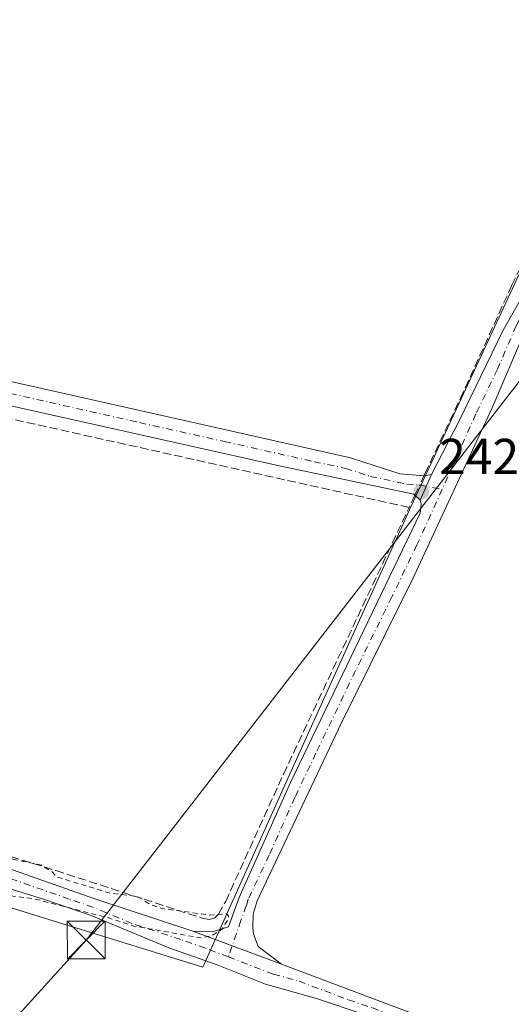
# Model space of a CAD drawing. Units: metres. Extents: x 622461 to 625952, y 4650842 to 4653218.
# Drawn here: x 625507 to 625604, y 4651142 to 4651338 of the extents above; entities that cross this region are included whole.
import ezdxf

# ---------------------------------------------------------------- set-up
doc = ezdxf.new("R2010")
doc.units = ezdxf.units.M
doc.header["$MEASUREMENT"] = 0
for name, pattern in [('DGN Style 2', [1.6480167562047852, 0.988810053722871, -0.6592067024819142]), ('DGN Style 3', [2.307223458686699, 1.648016756204785, -0.6592067024819142]), ('DGN Style 4', [2.6384748266838614, 1.318413404963828, -0.6592067024819142, 0.001648016756204785, -0.6592067024819142])]:
    doc.linetypes.add(name, pattern=pattern)
for name, color, linetype, lineweight in [('Camino Cxs', 7, 'Continuous', 0), ('Camino eje', 30, 'DGN Style 4', 13), ('Corriente artificial lineal', 4, 'DGN Style 3', 13), ('Corriente artificial lineal oculto', 135, 'DGN Style 4', 13), ('Curva de nivel auxiliar', 30, 'DGN Style 2', 0), ('Instalación de servicios públicos CxS', 91, 'Continuous', 0), ('Municipio', 91, 'Continuous', 13), ('Municipio CxS', 4, 'Continuous', 0), ('Pista no pavimentada Cxs', 111, 'Continuous', 0), ('Pista no pavimentada eje', 91, 'DGN Style 4', 0), ('Punto de cota en terreno', 7, 'Continuous', 0), ('Rótulo de punto de cota en terreno', 7, 'Continuous', 0), ('Tendido', 6, 'Continuous', 0), ('Torre de tendido puntual', 7, 'Continuous', 0), ('Vegetación y arbolados urbanos CxS', 151, 'Continuous', 0)]:
    doc.layers.add(name, color=color, linetype=linetype, lineweight=lineweight)
doc.styles.add('Style-Arial', font='txt')

# ---------------------------------------------------------------- blocks, each defined once
blk = doc.blocks.new('5PATER')
at = {"layer": 'Vegetación y arbolados urbanos CxS', "linetype": 'Continuous', "lineweight": 0}
h = blk.add_hatch(color=51, dxfattribs=at)
edge = h.paths.add_edge_path()
edge.add_ellipse((0, 0), major_axis=(-0.1095731443231308, -0.1110710700762829), ratio=0.9994222409660322, start_angle=0, end_angle=360)
blk = doc.blocks.new('5TTEND')
at = {"layer": 'Instalación de servicios públicos CxS', "color": 7, "linetype": 'Continuous', "lineweight": 0}
for p, q in [((-0.375, 0.3754), (0.375, -0.3746)), ((0.3720000000000001, 0.3784000000000001), (-0.3720000000000001, -0.3776))]:
    blk.add_line(p, q, dxfattribs=at)
at = {"layer": 'Instalación de servicios públicos CxS', "color": 7, "linetype": 'Continuous', "lineweight": 0, "flags": 128}
blk.add_lwpolyline([(-0.375, -0.3746), (0.375, -0.3746), (0.375, 0.3754), (-0.375, 0.3754), (-0.3720000000000001, -0.3776)], dxfattribs=at)

msp = doc.modelspace()

# ---------------------------------------------------------------- linework, layer by layer
at = {"layer": 'Camino Cxs', "color": 7, "linetype": 'Continuous', "lineweight": 0, "extrusion": (0.001669809818922364, 0.003818847568755617, 0.9999913140314846), "elevation": 19049.91578959938, "flags": 128}
msp.add_lwpolyline([(625587.0923343856, 4651208.507173698), (625584.8622987552, 4651203.407136511)], dxfattribs=at)
at = {"layer": 'Camino Cxs', "color": 7, "linetype": 'Continuous', "lineweight": 0}
for points in [[(625256.8400999998, 4651329.380100001, 242.7388000000064), (625256.6201, 4651328.530099999, 242.7115000000049), (625256.2600999996, 4651327.0801, 242.680600000007), (625256.6601, 4651324.0701, 242.5880999999936), (625257.8300999999, 4651322.0001, 242.5144), (625259.7701000003, 4651320.1501, 242.5035999999964), (625264.4001000002, 4651318.270099999, 242.4416000000056), (625277.8501000004, 4651315.110099999, 242.4468000000052), (625350.5900999998, 4651299.7301, 242.4214999999967), (625357.5701000001, 4651298.190099999, 242.6686999999947), (625407.6700999998, 4651287.0701, 242.8261000000057), (625460.4001000002, 4651275.840100001, 243.0114000000031), (625500.8800999997, 4651266.720100001, 242.5651000000071), (625572.2901, 4651250.640100001, 242.9815999999992), (625582.0701000001, 4651247.460100001, 242.8184000000037), (625586.9501, 4651247.0601, 242.9122000000062), (625588.3701, 4651247.340100001, 242.8996999999945)], [(625586.1401000004, 4651242.2401, 242.922900000005), (625584.8701, 4651243.4101, 242.9061999999976), (625557.8501000004, 4651249.120100001, 242.6426999999967), (625429.2100999998, 4651277.890100001, 242.6196000000054), (625330.9801000003, 4651299.590100001, 243.0553999999975), (625276.6401000004, 4651311.380100001, 242.7256000000052), (625262.9700999996, 4651314.2601, 242.7750999999989), (625253.4301000005, 4651317.2401, 242.8741000000009), (625249.0551000005, 4651318.045100001, 243.221000000005), (625245.9401000004, 4651317.8301, 243.5142000000051)], [(625500.8800999997, 4651266.720100001, 242.5651000000071), (625572.2901, 4651250.640100001, 242.9815999999992), (625582.0701000001, 4651247.460100001, 242.8184000000037), (625586.9501, 4651247.0601, 242.9122000000062), (625588.3701, 4651247.340100001, 242.8996999999945), (625586.1401000004, 4651242.2401, 242.922900000005), (625584.8701, 4651243.4101, 242.9061999999976), (625557.8501000004, 4651249.120100001, 242.6426999999967), (625429.2100999998, 4651277.890100001, 242.6196000000054)]]:
    msp.add_polyline3d(points, dxfattribs=at)
at = {"layer": 'Camino eje', "color": 30, "linetype": 'DGN Style 4', "lineweight": 13}
msp.add_polyline3d([(625249.1939000003, 4651324.884500001, 244.2259000000049), (625256.6001000004, 4651318.6951, 242.6851000000024), (625261.3701, 4651317.2051, 242.5605000000069), (625263.6851000005, 4651316.265100001, 242.5823999999994), (625270.5201000003, 4651314.825099999, 242.5663999999961), (625277.2451, 4651313.245100001, 242.5676999999996), (625303.3787000002, 4651307.7193, 242.5684999999939), (625330.5487000003, 4651301.824300001, 242.604800000001), (625340.7851, 4651299.6601, 242.9481999999989), (625376.4873000003, 4651291.7741, 242.7575999999972), (625401.5373000001, 4651286.2141, 242.7798000000039), (625418.4401000004, 4651282.4801, 242.5725999999995), (625444.8051000005, 4651276.8651, 242.6894999999931), (625473.7292999999, 4651270.396299999, 242.7231000000029), (625493.9693, 4651265.836300001, 242.585699999996), (625512.5229000002, 4651261.686699999, 242.8190000000032), (625530.3755000001, 4651257.6667, 242.7148000000016), (625547.2175000003, 4651253.9001, 242.770399999994), (625565.0701000001, 4651249.880100001, 242.7614999999932), (625571.3361000001, 4651248.5559, 242.7146000000066), (625576.2260999996, 4651246.9659, 242.6670000000013), (625583.4700999996, 4651245.4351, 242.8690000000061), (625585.9101, 4651245.235099999, 242.9061999999976), (625590.5220999997, 4651244.410700001, 242.7425999999978)], dxfattribs=at)
at = {"layer": 'Corriente artificial lineal', "color": 4, "linetype": 'DGN Style 3', "lineweight": 13, "extrusion": (0.0004372762182325037, -9.728183523962396e-05, 0.9999998996628717), "elevation": 63.92161397191182, "flags": 128}
msp.add_lwpolyline([(625583.7740984042, 4651240.828327514), (625246.0236629169, 4651315.968427868)], dxfattribs=at)
at = {"layer": 'Corriente artificial lineal', "color": 4, "linetype": 'DGN Style 3', "lineweight": 13, "extrusion": (0.902484846423474, -0.4240326202416125, 0.07561374839955287), "elevation": -1407679.434943719, "flags": 128}
msp.add_lwpolyline([(4475758.281274882, 106989.0915470026), (4475757.307195241, 106989.1013751387), (4475755.607198312, 106989.0586528325)], dxfattribs=at)
at = {"layer": 'Corriente artificial lineal', "color": 4, "linetype": 'DGN Style 3', "lineweight": 13}
for points in [[(625607.0788000004, 4651290.580900001, 242.4823999999935), (625604.3501000004, 4651284.9801, 242.6100000000006), (625594.7001, 4651263.6801, 242.5130000000063), (625587.5601000005, 4651248.5001, 242.7253000000055), (625586.8847000003, 4651247.065500001, 242.7994000000035)], [(625448.3687000005, 4651186.492799999, 243.0962), (625452.6700999998, 4651186.470100001, 242.8450000000012), (625458.9501, 4651185.4901, 243.1741000000038), (625478.4101, 4651179.640100001, 242.2983999999997), (625513.7801000001, 4651168.610099999, 242.3071999999956), (625542.8601000002, 4651159.140100001, 242.5959000000003), (625544.2001, 4651158.9101, 242.6530000000057), (625545.3300999999, 4651159.2301, 242.6555999999982), (625546.0701000001, 4651159.960100001, 242.6229000000021), (625547.5000999998, 4651162.4901, 242.5206000000035), (625558.9901000002, 4651187.790100001, 242.0757000000012), (625583.9401000004, 4651240.800100001, 242.8499000000011)]]:
    msp.add_polyline3d(points, dxfattribs=at)
at = {"layer": 'Corriente artificial lineal oculto', "color": 135, "linetype": 'DGN Style 4', "lineweight": 13, "extrusion": (0.008349105543160198, 0.01773487131742314, 0.9998078649300493), "elevation": 87955.11184868189, "flags": 128}
msp.add_lwpolyline([(1415122.780250898, -4473829.421054988), (1415122.780250898, -4473825.171459972)], dxfattribs=at)
at = {"layer": 'Curva de nivel auxiliar', "color": 30, "linetype": 'DGN Style 2', "lineweight": 0, "elevation": 242.5, "flags": 128}
msp.add_lwpolyline([(625952.182, 4650908.284800001), (625931.1200000001, 4650922.4101), (625926.9000000004, 4650924.780099999), (625920.2699999996, 4650929.1601), (625913.1100000005, 4650933.210100001), (625908.3700000001, 4650936.5101), (625896.6200000001, 4650943.710100001), (625890.2999999998, 4650947.0801), (625868.9400000004, 4650960.950099999), (625858.8600000005, 4650968.0101), (625837.3499999996, 4650981.4001), (625829.4199999999, 4650987.640100001), (625824.3700000001, 4650990.920100001), (625815.9400000004, 4650993.720100001), (625812.8600000005, 4650995.1601), (625812.2300000006, 4650995.120100001), (625812.0599999997, 4650994.300100001), (625813.0099999999, 4650990.190099999), (625813.04, 4650986.770099999), (625812.3499999996, 4650983.550100001), (625810.6600000003, 4650979.3101), (625808.9299999997, 4650976.950099999), (625804.25, 4650973.200099999), (625801.4400000004, 4650969.9101), (625793.6100000005, 4650955.420100001), (625780.54, 4650933.8301), (625779.2699999996, 4650932.2601), (625777.8200000003, 4650931.120100001), (625776.4800000006, 4650930.6501), (625775.4400000004, 4650930.6801), (625773.1500000004, 4650931.610099999), (625765.6900000004, 4650936.100099999), (625756.9600000001, 4650940.8101), (625742.9900000002, 4650949.5601), (625736.9199999999, 4650952.8101), (625727.0499999998, 4650959.380100001), (625698.0899999999, 4650976.220100001), (625672.9199999999, 4650992.9801), (625663.9500000002, 4650998.0801), (625656.75, 4651003.790100001), (625656.2400000002, 4651005.0601), (625656.3600000005, 4651006.600099999), (625658.4000000004, 4651011.390100001), (625660.7800000003, 4651015.5101), (625670.3700000001, 4651029.850099999), (625675.4600000001, 4651040.2401), (625675.9000000004, 4651042.020099999), (625675.7300000006, 4651043.290100001), (625672.2800000003, 4651046.9301), (625671.7300000006, 4651046.970100001), (625671.0499999998, 4651046.4101), (625667.9699999997, 4651042.1501), (625650.0800000001, 4651011.970100001), (625647.1299999999, 4651008.7301), (625646.0800000001, 4651008.1601), (625644.29, 4651007.8301), (625641.8499999996, 4651008.280099999), (625631.9600000001, 4651011.3301), (625622.5499999998, 4651013.7301), (625613.6900000004, 4651016.7401), (625606.7800000003, 4651018.2501), (625601.1100000005, 4651020.5801), (625589.0899999999, 4651024.0701), (625580.2300000006, 4651027.280099999), (625570.6200000001, 4651029.880100001), (625550.4100000003, 4651036.770099999), (625544.5, 4651038.300100001), (625531.9699999997, 4651043.0101), (625507.7800000003, 4651049.950099999), (625500.3799999999, 4651052.610099999), (625493.9600000001, 4651054.120100001), (625484.3799999999, 4651057.3201), (625473.8799999999, 4651060.0101), (625471.9199999999, 4651060.9001), (625461.8300000001, 4651063.6601), (625452.8600000005, 4651067.090100001), (625443.2300000006, 4651069.720100001), (625436.1100000005, 4651072.630100001), (625427.75, 4651074.9301), (625421.3700000001, 4651076.300100001), (625414.1699999999, 4651078.640100001), (625408.0300000003, 4651080.140100001), (625401.3499999996, 4651082.5701), (625399.4299999997, 4651084.1601), (625398.4800000006, 4651085.6601), (625397.9800000006, 4651087.950099999), (625398.1699999999, 4651090.390100001), (625399.4400000004, 4651093.610099999), (625407.4000000004, 4651109.970100001), (625411.6299999999, 4651117.4001), (625415.3499999996, 4651123.0101), (625422.8700000001, 4651137.090100001), (625427.8899999997, 4651145.170100001), (625434.1900000004, 4651153.6601), (625438.3399999999, 4651160.5101), (625442.5800000001, 4651166.5001), (625445.1699999999, 4651169.600099999), (625448.1299999999, 4651172.3201), (625450.4000000004, 4651173.630100001), (625452.8499999996, 4651174.4801), (625456.2000000002, 4651174.630100001), (625460.29, 4651174.2401), (625478.7400000002, 4651169.550100001), (625485.9299999997, 4651168.090100001), (625499.1799999997, 4651164.2301), (625509.4800000006, 4651163.0001), (625524.1900000004, 4651159.210100001), (625529.25, 4651157.590100001), (625542.5800000001, 4651155.210100001), (625544.9000000004, 4651155.7301), (625546.7800000003, 4651156.970100001), (625548.0199999996, 4651158.950099999), (625548.04, 4651159.640100001), (625547.6500000004, 4651160.0101), (625544.2599999999, 4651159.770099999), (625534.8399999999, 4651161.0801), (625532.54, 4651161.880100001), (625530.0300000003, 4651163.440099999), (625524.54, 4651164.120100001), (625513.9299999997, 4651167.350099999), (625512.8700000001, 4651168.5101), (625510.8899999997, 4651169.670100001), (625504.7599999999, 4651170.950099999), (625498.0599999997, 4651173.2401), (625493.8499999996, 4651175.350099999), (625488.7199999997, 4651176.280099999), (625482.3300000001, 4651179.190099999), (625477.2699999996, 4651179.950099999), (625473.8499999996, 4651181.870100001), (625470.0199999996, 4651183.090100001), (625468.5599999997, 4651184.190099999), (625467.1200000001, 4651186.2301), (625465.4299999997, 4651192.5101), (625464.3499999996, 4651193.770099999), (625462.9299999997, 4651194.550100001), (625461.4600000001, 4651194.620100001), (625459.9299999997, 4651193.9801), (625456.6900000004, 4651190.9101), (625455.1900000004, 4651189.9901), (625453.5499999998, 4651189.6601), (625451.1600000003, 4651189.790100001), (625415.7800000003, 4651200.530099999), (625408.0700000003, 4651202.2401), (625401.9699999997, 4651204.7301), (625396.3300000001, 4651206.460100001), (625388.1900000004, 4651208.380100001), (625371.6900000004, 4651210.970100001), (625365.0099999999, 4651212.5001), (625355.7599999999, 4651215.640100001), (625347.8200000003, 4651217.290100001), (625339.3099999997, 4651220.590100001), (625327.4699999997, 4651223.3101), (625323.0700000003, 4651224.630100001), (625306.5099999999, 4651231.5701), (625301.2999999998, 4651234.2501), (625297.6299999999, 4651235.7401), (625295.0499999998, 4651236.100099999), (625288.2999999998, 4651235.440099999), (625285.6900000004, 4651235.540100001), (625279.3099999997, 4651238.4301), (625275.4199999999, 4651239.2401), (625269.9199999999, 4651239.690099999), (625267.2400000002, 4651240.280099999), (625254.6600000003, 4651244.2401), (625247.9500000002, 4651246.700099999), (625233.2000000002, 4651250.8101), (625217.4400000004, 4651256.1501), (625212.4699999997, 4651259.620100001), (625211.2999999998, 4651261.030099999), (625211.1200000001, 4651261.5801), (625210.9500000002, 4651262.140100001), (625211.1200000001, 4651263.7601), (625212.7199999997, 4651269.0801), (625214.4800000006, 4651273.4101), (625218.4800000006, 4651281.280099999), (625224.1900000004, 4651289.870100001), (625228.6100000005, 4651295.6601), (625236.0999999996, 4651302.950099999), (625243.1799999997, 4651311.0001), (625245.7100000001, 4651312.800100001), (625248.5999999996, 4651313.6501), (625251.8499999996, 4651313.5101), (625257.1100000005, 4651312.7501), (625264.8099999997, 4651310.2601), (625271.2400000002, 4651309.850099999), (625276.6799999997, 4651307.970100001), (625284.0499999998, 4651306.5101), (625291.3799999999, 4651305.630100001), (625300.8499999996, 4651302.7401), (625306.4500000002, 4651302.1501), (625310.4400000004, 4651300.120100001), (625323.1500000004, 4651298.950099999), (625332.5599999997, 4651296.6501), (625337.4500000002, 4651294.450099999), (625341.3499999996, 4651293.8101), (625344.8499999996, 4651292.440099999), (625351.7699999996, 4651292.0801), (625353.2199999997, 4651291.670100001), (625356.5099999999, 4651289.9001), (625360.8899999997, 4651289.6801), (625362.1600000003, 4651288.520099999), (625363.3600000005, 4651288.020099999), (625369.2599999999, 4651288.170100001), (625370.7599999999, 4651287.7401), (625372.79, 4651286.290100001), (625379.5300000003, 4651285.5801), (625383.1299999999, 4651284.0801), (625387.3099999997, 4651284.340100001), (625391.0700000003, 4651284.120100001), (625392.1100000005, 4651283.890100001), (625394.7000000002, 4651282.4801), (625398.7599999999, 4651282.2401), (625405.3300000001, 4651281.130100001), (625410, 4651279.850099999), (625412.8300000001, 4651278.220100001), (625417.4800000006, 4651276.550100001), (625422.2100000001, 4651276.390100001), (625423.8899999997, 4651276.7601), (625425.1500000004, 4651277.420100001), (625425.4199999999, 4651277.970100001), (625424.7599999999, 4651278.590100001), (625420.7300000006, 4651279.620100001), (625414.7400000002, 4651281.9901), (625388.1900000004, 4651288.8201), (625375.3499999996, 4651293.970100001), (625367.5999999996, 4651295.270099999), (625364.4000000004, 4651296.170100001), (625361.6500000004, 4651297.440099999), (625359.5999999996, 4651299.4801), (625358.7100000001, 4651299.9001), (625357.3300000001, 4651299.850099999), (625352.9000000004, 4651298.5801), (625347.6100000005, 4651298.780099999), (625335.4100000003, 4651302.0601), (625329.9100000003, 4651302.720100001), (625325.8600000005, 4651303.5801), (625309.4299999997, 4651308.1801), (625303.2000000002, 4651309.3301), (625295.9500000002, 4651311.640100001), (625286.4100000003, 4651312.800100001), (625281.5700000003, 4651314.1501), (625276.5899999999, 4651314.8201), (625265.2000000002, 4651317.450099999), (625260.7400000002, 4651319.0001), (625258.1299999999, 4651321.1601), (625257.2699999996, 4651324.0101), (625257.6100000005, 4651327.800100001), (625259.1600000003, 4651330.600099999), (625262.8499999996, 4651335.270099999), (625270.3799999999, 4651342.7501), (625280.7999999998, 4651355.4001), (625288.3099999997, 4651362.630100001), (625297.3200000003, 4651375.2401), (625300.4800000006, 4651378.8201), (625304.9199999999, 4651383.100099999), (625309.8399999999, 4651386.690099999), (625315.6100000005, 4651392.4801), (625328.1500000004, 4651403.370100001), (625333.1500000004, 4651408.920100001), (625342.4000000004, 4651416.7601), (625352.2199999997, 4651426.270099999), (625354.8200000003, 4651429.440099999), (625360.3399999999, 4651437.6601), (625368.3399999999, 4651442.6801), (625374.1299999999, 4651448.640100001), (625381.7100000001, 4651454.950099999), (625383.1500000004, 4651457.040100001), (625386.5899999999, 4651464.050100001), (625395.1399999997, 4651477.5701), (625413.1299999999, 4651499.280099999), (625416.0700000003, 4651502.170100001), (625418.7800000003, 4651504.1601), (625422.8899999997, 4651506.2401)], dxfattribs=at)
at = {"layer": 'Municipio', "color": 91, "linetype": 'Continuous', "lineweight": 13, "flags": 128}
msp.add_lwpolyline([(625669.7420000012, 4651424.293999999), (625656.8920000013, 4651397.000000002), (625584.0390000015, 4651240.285999999), (625561.9910000011, 4651191.632999998), (625542.9350000013, 4651149.414999997), (625447.9390000014, 4651178.811000002), (625388.3020000008, 4651077.540999998), (625350.5210000006, 4651013.381000001), (625319.2938342168, 4650893.374410019)], dxfattribs=at)
msp.add_lwpolyline([(625669.7420000012, 4651424.293999999), (625656.8920000013, 4651397.000000002), (625584.0390000015, 4651240.285999999), (625561.9910000011, 4651191.632999998), (625542.9350000013, 4651149.414999997), (625447.9390000014, 4651178.811000002), (625388.3020000008, 4651077.540999998), (625350.5210000006, 4651013.381000001), (625319.2938342168, 4650893.374410019)], dxfattribs=at)
at = {"layer": 'Municipio CxS', "color": 4, "linetype": 'Continuous', "lineweight": 0, "flags": 128}
for points in [[(625919.3339999998, 4652756.033700001), (625942.3089000003, 4651463.660000001), (625945.2029999989, 4651300.8617), (625952.2500009257, 4650904.459983515), (625319.2938342162, 4650893.374410018), (625350.5210000002, 4651013.381), (625388.3020000001, 4651077.540999998), (625447.9390000007, 4651178.811000001), (625542.9349999985, 4651149.414999999), (625561.9910000007, 4651191.632999999), (625584.0390000008, 4651240.286), (625656.8920000007, 4651397.000000001), (625669.7420000008, 4651424.294), (625680.091000001, 4651446.278999999), (625699.6649999995, 4651488.34), (625706.4079999994, 4651503.036), (625669.3880000003, 4651522.131), (625613.8779999996, 4651553.061000001), (625564.1760000006, 4651578.098999999), (625499.0980000007, 4651606.686000001), (625433.2350000005, 4651632.862000001), (625364.934000001, 4651656.642999998)], [(625364.934000001, 4651656.642999998), (625433.2350000005, 4651632.862000001), (625499.0980000007, 4651606.686000001), (625564.1760000006, 4651578.098999999), (625613.8779999996, 4651553.061000001), (625669.3880000003, 4651522.131), (625706.4079999994, 4651503.036), (625699.6649999995, 4651488.34), (625680.091000001, 4651446.278999999), (625669.7420000008, 4651424.294), (625656.8920000007, 4651397.000000001), (625584.0390000008, 4651240.286), (625561.9910000007, 4651191.632999999), (625542.9349999985, 4651149.414999999), (625447.9390000007, 4651178.811000001), (625388.3020000001, 4651077.540999998), (625350.5210000002, 4651013.381), (625319.2938342162, 4650893.374410018), (624764.0534743402, 4650883.649948609)]]:
    msp.add_lwpolyline(points, dxfattribs=at)
at = {"layer": 'Pista no pavimentada Cxs', "color": 111, "linetype": 'Continuous', "lineweight": 0, "extrusion": (0.001669809818922364, 0.003818847568755617, 0.9999913140314846), "elevation": 19049.91578959938, "flags": 128}
msp.add_lwpolyline([(625587.0923343856, 4651208.507173698), (625584.8622987552, 4651203.407136511)], dxfattribs=at)
at = {"layer": 'Pista no pavimentada Cxs', "color": 111, "linetype": 'Continuous', "lineweight": 0, "extrusion": (0.04616244201569902, -0.01712140403367962, 0.9987872078030751), "elevation": -50515.1208685646, "flags": 128}
msp.add_lwpolyline([(4578400.900967021, 1029666.675343681), (4578400.900967021, 1029685.533769179)], dxfattribs=at)
msp.add_lwpolyline([(4578400.900967021, 1029666.675343681), (4578400.900967021, 1029685.533769179)], dxfattribs=at)
at = {"layer": 'Pista no pavimentada Cxs', "color": 111, "linetype": 'Continuous', "lineweight": 0}
for points in [[(625588.3701, 4651247.340100001, 242.8996999999945), (625593.9600999998, 4651258.130100001, 242.901199999993), (625602.5601000005, 4651275.880100001, 243.1710000000021), (625608.3300999999, 4651286.110099999, 243.5372000000062), (625614.4901000002, 4651295.6501, 243.9272000000055), (625624.0900999998, 4651315.470100001, 243.8380000000034), (625652.7001, 4651371.6601, 243.8004999999976), (625661.0900999998, 4651386.770099999, 243.789499999999), (625674.8300999999, 4651410.2501, 244.2164000000048), (625675.3400999998, 4651412.8301, 244.206600000005), (625674.4200999998, 4651416.530099999, 244.3619000000035), (625671.8300999999, 4651419.2601, 244.9643999999971), (625668.1801000005, 4651421.4001, 245.2899999999936), (625649.3901000004, 4651428.2601, 244.5176000000065), (625626.4700999996, 4651438.030099999, 247.1125000000029), (625590.4901000002, 4651452.630100001, 244.9582999999984), (625544.6901000004, 4651471.790100001, 248.4489999999932), (625516.5800999999, 4651483.5701, 246.7657999999938), (625488.0301000001, 4651494.4101, 244.2114000000001), (625471.5500999996, 4651501.700099999, 247.493100000007), (625461.8901000004, 4651506.420100001, 244.896900000007)], [(625605.4700999996, 4651272.370100001, 242.9931999999972), (625600.4200999998, 4651260.620100001, 242.5976999999984), (625584.8601000002, 4651227.090100001, 242.5053999999946), (625570.4501, 4651197.8301, 242.2611000000034), (625553.7701000003, 4651162.5801, 242.3625999999931), (625552.9901000002, 4651159.960100001, 242.3870000000024), (625552.8800999997, 4651157.360099999, 242.3236999999936), (625553.0301000001, 4651155.940099999, 242.3371999999945), (625553.9301000005, 4651153.520099999, 242.2978000000003), (625558.6101000002, 4651150.0101, 242.0782000000036), (625540.9501, 4651156.5601, 243.0066999999981), (625544.8000999996, 4651156.4301, 242.8996999999945), (625548.0800999999, 4651157.450099999, 242.6594000000041), (625550.2001, 4651163.270099999, 242.6484999999957), (625560.4101, 4651186.090100001, 242.5706999999966), (625586.1201, 4651239.640100001, 242.8879000000015), (625586.3400999998, 4651241.440099999, 242.9131000000052), (625586.1401000004, 4651242.2401, 242.922900000005), (625588.3701, 4651247.340100001, 242.8996999999945), (625593.9600999998, 4651258.130100001, 242.901199999993), (625602.5601000005, 4651275.880100001, 243.1710000000021), (625608.3300999999, 4651286.110099999, 243.5372000000062)], [(625614.6501000002, 4651286.550100001, 244.0697999999975), (625611.9001000002, 4651283.940099999, 243.8399000000063), (625608.9401000004, 4651279.9001, 243.475099999996), (625607.8701, 4651277.960100001, 243.4388000000035), (625605.4700999996, 4651272.370100001, 242.9931999999972), (625600.4200999998, 4651260.620100001, 242.5976999999984), (625584.8601000002, 4651227.090100001, 242.5053999999946), (625570.4501, 4651197.8301, 242.2611000000034), (625553.7701000003, 4651162.5801, 242.3625999999931), (625552.9901000002, 4651159.960100001, 242.3870000000024), (625552.8800999997, 4651157.360099999, 242.3236999999936), (625553.0301000001, 4651155.940099999, 242.3371999999945), (625553.9301000005, 4651153.520099999, 242.2978000000003), (625558.6101000002, 4651150.0101, 242.0782000000036)], [(625210.0972999996, 4651264.865900001, 243.0578999999998), (625209.7701000003, 4651262.100099999, 242.8999999999942), (625210.5500999996, 4651259.610099999, 242.9425999999949), (625211.4700999996, 4651258.130100001, 242.9875000000029), (625212.6901000004, 4651256.880100001, 243.0292999999947), (625214.9200999998, 4651255.530099999, 243.0225999999966), (625225.1901000004, 4651252.350099999, 243.4673000000039), (625263.8601000002, 4651240.020099999, 243.5151000000042), (625318.7600999996, 4651223.8201, 243.2124999999942), (625365.5301000001, 4651209.380100001, 243.8359000000055), (625437.8800999997, 4651189.2301, 244.4403000000021), (625442.5900999998, 4651187.5801, 245.8450000000012), (625447.7433000002, 4651185.277899999, 244.3043999999936), (625458.8901000004, 4651183.130100001, 244.149900000004), (625463.7301000003, 4651181.920100001, 243.5574000000051), (625498.3101000005, 4651171.110099999, 242.6120999999985), (625521.5000999998, 4651163.0001, 242.650999999998), (625540.9501, 4651156.5601, 243.0066999999981)], [(625540.9501, 4651156.5601, 243.0066999999981), (625544.8000999996, 4651156.4301, 242.8996999999945), (625548.0800999999, 4651157.450099999, 242.6594000000041), (625550.2001, 4651163.270099999, 242.6484999999957), (625560.4101, 4651186.090100001, 242.5706999999966), (625586.1201, 4651239.640100001, 242.8879000000015), (625586.3400999998, 4651241.440099999, 242.9131000000052), (625586.1401000004, 4651242.2401, 242.922900000005)], [(625683.1700999998, 4651075.600099999, 242.001099999994), (625682.5900999998, 4651076.280099999, 241.9777999999933), (625678.7301000003, 4651079.5101, 242.0785000000033), (625673.0800999999, 4651083.540100001, 241.9952000000048), (625660.1501000002, 4651091.140100001, 242.1594999999943), (625603.6101000002, 4651125.630100001, 242.223800000007), (625588.9501, 4651134.0001, 242.1478999999963), (625583.0900999998, 4651136.920100001, 242.1275000000023), (625575.0301000001, 4651140.020099999, 242.2060000000056), (625565.5601000005, 4651143.210100001, 242.2644), (625555.4301000005, 4651146.020099999, 242.602899999998), (625545.8300999999, 4651149.880100001, 242.5935000000027), (625536.2001, 4651153.2401, 242.5733999999939), (625520.7801000001, 4651159.670100001, 242.7660999999935), (625511.3201000001, 4651162.9001, 242.6290000000008), (625485.1001000004, 4651170.9801, 242.7559000000037), (625463.3201000001, 4651177.0701, 243.3095999999932), (625453.6700999998, 4651179.2601, 243.6389000000054), (625450.5301000001, 4651179.0801, 243.6543999999994), (625449.3151000004, 4651178.6151, 243.6573999999964)], [(625575.0301000001, 4651140.020099999, 242.2060000000056), (625565.5601000005, 4651143.210100001, 242.2644), (625555.4301000005, 4651146.020099999, 242.602899999998), (625545.8300999999, 4651149.880100001, 242.5935000000027), (625536.2001, 4651153.2401, 242.5733999999939), (625520.7801000001, 4651159.670100001, 242.7660999999935), (625511.3201000001, 4651162.9001, 242.6290000000008), (625485.1001000004, 4651170.9801, 242.7559000000037)], [(625498.3101000005, 4651171.110099999, 242.6120999999985), (625521.5000999998, 4651163.0001, 242.650999999998), (625540.9501, 4651156.5601, 243.0066999999981), (625558.6101000002, 4651150.0101, 242.0782000000036), (625584.8101000005, 4651140.1501, 241.8334999999934)], [(625558.6101000002, 4651150.0101, 242.0782000000036), (625584.8101000005, 4651140.1501, 241.8334999999934), (625589.4501, 4651138.270099999, 241.8184000000037), (625594.8701, 4651135.540100001, 241.8068999999959), (625598.3701, 4651133.4001, 241.8619999999937), (625623.3501000004, 4651118.100099999, 241.8445999999967), (625630.5500999996, 4651113.8101, 241.8711000000039), (625662.4700999996, 4651094.780099999, 241.8576999999932), (625671.2200999996, 4651089.5601, 241.7507999999943), (625719.3701, 4651059.0001, 241.8809000000037), (625726.4600999998, 4651054.8201, 241.9513000000007), (625736.1501000002, 4651049.120100001, 241.9712), (625785.1001000004, 4651019.360099999, 242.1113000000041), (625793.7801000001, 4651014.0001, 242.1331000000064), (625821.6300999997, 4650996.8201, 242.2206000000006), (625838.0601000005, 4650986.620100001, 242.1744000000035), (625850.1501000002, 4650979.140100001, 242.2274999999936), (625867.3800999997, 4650968.380100001, 241.9679999999935), (625909.5201000003, 4650942.130100001, 242.0387999999948), (625946.6300999997, 4650918.420100001, 241.7309999999998), (625952.0601000005, 4650914.960100001, 241.6303000000044), (625952.0634000005, 4650914.958000001, 241.6301999999996)]]:
    msp.add_polyline3d(points, dxfattribs=at)
at = {"layer": 'Pista no pavimentada eje', "color": 91, "linetype": 'DGN Style 4', "lineweight": 0}
for points in [[(625616.0248999996, 4651293.5997, 244.218200000003), (625610.1151000002, 4651285.0251, 243.7419999999984), (625608.6350999996, 4651283.005100001, 243.7042999999976), (625605.7500999998, 4651277.890100001, 243.376099999994), (625605.2150999998, 4651276.920100001, 243.2927999999956), (625601.4901000002, 4651268.2501, 243.036300000007), (625597.1901000004, 4651259.3751, 242.8831999999966), (625590.5220999997, 4651244.410700001, 242.7425999999978)], [(625590.5220999997, 4651244.410700001, 242.7425999999978), (625585.4901000002, 4651233.3651, 242.7510000000038), (625580.5125000002, 4651222.9977, 242.6929999999993), (625573.3075000001, 4651208.367699999, 242.5458000000072), (625565.4301000005, 4651191.960100001, 242.4829000000027), (625561.2600999996, 4651183.147500001, 242.4262000000017), (625556.1551000001, 4651171.737500001, 242.4134000000049), (625551.9851000002, 4651162.925100001, 242.5764000000054), (625551.5950999996, 4651161.6151, 242.5607000000018), (625550.5351, 4651158.7051, 242.5350000000035), (625548.0403000005, 4651151.444300001, 242.4642000000022)], [(625548.0403000005, 4651151.444300001, 242.4642000000022), (625543.3901000004, 4651153.220100001, 242.5865000000049), (625538.5751, 4651154.9001, 242.6839000000036), (625528.8501000004, 4651158.120100001, 242.5962), (625521.1401000004, 4651161.335100001, 242.7222000000038), (625516.4101, 4651162.950099999, 242.6420999999973), (625504.8151000004, 4651167.005100001, 242.6968999999954), (625491.7050999999, 4651171.045100001, 242.7381000000023), (625474.4151, 4651176.450099999, 242.9098999999987), (625463.5251000002, 4651179.495100001, 243.4149999999936), (625461.1051000003, 4651180.100099999, 243.5999000000011), (625456.2801000001, 4651181.1951, 243.8896999999997), (625450.6750999996, 4651182.2751, 243.7657999999938), (625446.3953, 4651181.787699999, 243.8291999999929)], [(625548.0403000005, 4651151.444300001, 242.4642000000022), (625557.0201000003, 4651148.015100001, 242.2979999999953), (625562.0850999998, 4651146.610099999, 242.1569000000018), (625571.9101, 4651142.912500001, 241.978099999993), (625576.6451000003, 4651141.317500001, 241.9955999999947), (625580.6750999996, 4651139.7675, 241.9688000000024), (625583.9501, 4651138.5351, 241.9389999999985), (625586.2701000003, 4651137.595100001, 241.9345999999932), (625589.2001, 4651136.1351, 241.9660000000004), (625591.9101, 4651134.770099999, 241.9324999999953), (625593.6601, 4651133.700099999, 241.9315000000061), (625600.9901000002, 4651129.515100001, 242.0078000000067), (625613.4801000003, 4651121.8651, 241.9468000000052), (625627.6151000002, 4651113.242500001, 241.9081000000006), (625647.1750999996, 4651101.5825, 241.9400000000023), (625661.3101000005, 4651092.960100001, 241.9116999999969), (625665.6851000005, 4651090.350099999, 241.9204999999929), (625672.1501000002, 4651086.550100001, 241.8551000000007), (625674.9751000004, 4651084.5351, 241.875199999995), (625687.0125000002, 4651076.895099999, 241.8325000000041), (625688.9424999999, 4651075.280099999, 241.8319999999949), (625689.7984999996, 4651074.802100001, 241.8316999999952)]]:
    msp.add_polyline3d(points, dxfattribs=at)
at = {"layer": 'Tendido', "color": 6, "linetype": 'Continuous', "lineweight": 0}
msp.add_polyline3d([(625630.2199999997, 4651297.390000001, 244.1496999999945), (625519.7800000003, 4651154.779999999, 243.5513999999966), (625390.5599999997, 4651012.130000001, 246.2872000000062), (625283.4612999996, 4650892.7468, 243.8165000000008)], dxfattribs=at)

# ---------------------------------------------------------------- block references
at = {"layer": 'Punto de cota en terreno', "color": 7, "linetype": 'Continuous', "lineweight": 0, "xscale": 10, "yscale": 10, "zscale": 10}
msp.add_blockref('5PATER', (625586.3700000001, 4651243.91, 242.9499999999971), dxfattribs=at)
at = {"layer": 'Torre de tendido puntual', "color": 7, "linetype": 'Continuous', "lineweight": 0, "xscale": 10, "yscale": 10, "zscale": 10}
msp.add_blockref('5TTEND', (625519.7800000003, 4651154.779999999, 243.5513999999966), dxfattribs=at)

# ---------------------------------------------------------------- texts
at = {"layer": 'Rótulo de punto de cota en terreno', "color": 7, "linetype": 'Continuous', "lineweight": 0, "style": 'Style-Arial'}
msp.add_text('242,95', height=7.000000000000002, dxfattribs=at).set_placement((625589.8978000004, 4651247.437799999))

doc.saveas('drawing.dxf')
